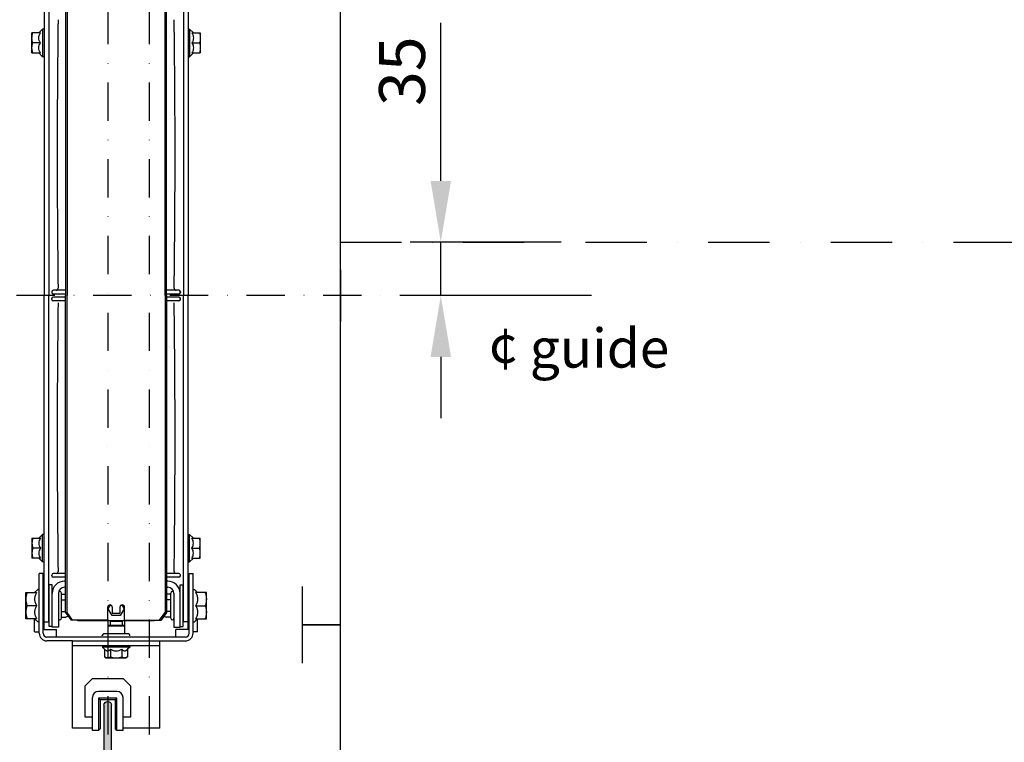
# Model space of a CAD drawing. Units: inches. Extents: x 372 to 6386, y 547 to 4800.
# Drawn here: x 1053 to 1696, y 3276 to 3747 of the extents above; entities that cross this region are included whole.
import ezdxf

# ---------------------------------------------------------------- set-up
doc = ezdxf.new("R2010")
doc.units = ezdxf.units.IN
doc.header["$MEASUREMENT"] = 0
for name, pattern in [('CONTINUA', [0]), ('DASHDOT2', [0.5, 0.25, -0.125, 0, -0.125]), ('TRAZO_Y_PUNTO', [2, 1, -0.5, 0, -0.5])]:
    doc.linetypes.add(name, pattern=pattern)
doc.layers.add('Quote', color=2, linetype='Continuous')
doc.layers.add('Testi', color=142, linetype='Continuous')
doc.styles.add('QUOTE', font='arial.ttf', dxfattribs={"height": 30})
doc.dimstyles.new('1_10', dxfattribs={"dimtxt": 30, "dimasz": 40, "dimexe": 20, "dimexo": 20, "dimgap": 10, "dimtad": 1, "dimdec": 0, "dimzin": 3, "dimdsep": 46, "dimtxsty": 'QUOTE', "dimcen": 2.5, "dimadec": 0, "dimazin": 0, "dimtfac": 1, "dimtdec": 0, "dimtmove": 0, "dimatfit": 3, "dimfxl": 1, "dimtolj": 1, "dimtzin": 1, "dimarcsym": 0})

# ---------------------------------------------------------------- blocks, each defined once
blk = doc.blocks.new('A$Ced905754')
h = blk.add_hatch(color=4)
h.dxf.hatch_style = 1
h.paths.add_polyline_path([(35.01, 46.48, -0.414214), (37.51, 48.98), (62.49, 48.98, 1), (62.49, 54), (40, 54), (40, 51.48), (37.51, 51.48, 0.415388), (32.49, 46.48, 0.414214), (27.49, 51.48), (25, 51.5), (25, 54), (2.51, 54, 1), (2.51, 48.98), (27.49, 48.98, -0.414214), (29.99, 46.48), (29.99, 2.51, 1), (35.01, 2.51)])
at = {"color": 4, "linetype": 'CONTINUA'}
for p, q in [((2.51, 54), (25, 54)), ((25, 54), (25, 51.5)), ((40, 51.5), (40, 54)), ((40, 54), (62.49, 54)), ((27.49, 48.98), (2.51, 48.98)), ((29.99, 2.51), (29.99, 46.48)), ((35.01, 46.48), (35.01, 2.51)), ((62.49, 48.98), (37.51, 48.98))]:
    blk.add_line(p, q, dxfattribs=at)
at = {"color": 4}
for p, q in [((25, 51.5), (27.49, 51.48)), ((37.51, 51.48), (40, 51.48))]:
    blk.add_line(p, q, dxfattribs=at)
at = {"color": 4, "linetype": 'CONTINUA'}
for points in [[(2.51, 51.5), (2.5, 51.5), (2.5, 51.49), (2.5, 51.49), (2.5, 51.48), (2.5, 51.48), (2.51, 51.48)], [(62.49, 51.48), (62.5, 51.48), (62.5, 51.48), (62.5, 51.49), (62.5, 51.49), (62.5, 51.5), (62.49, 51.5)], [(32.49, 2.51), (32.49, 2.5), (32.49, 2.5), (32.5, 2.5), (32.5, 2.5), (32.51, 2.5), (32.51, 2.51)]]:
    blk.add_lwpolyline(points, dxfattribs=at)
for centre, radius, start, end in [((2.51, 51.49), 2.51, 90, 270), ((27.49, 46.48), 5, 0, 90), ((37.51, 46.48), 5, 90, 180), ((62.49, 51.49), 2.51, 270, 90), ((27.49, 46.48), 2.5, 0, 90), ((37.51, 46.48), 2.5, 90, 180), ((32.5, 2.51), 2.51, 180, 0)]:
    blk.add_arc(centre, radius, start, end, dxfattribs=at)
at = {"color": 4}
blk.add_arc((32.5, 2.52), 0.01, 180, 0, dxfattribs=at)
blk = doc.blocks.new('plan DFG 856')
at = {"color": 2, "linetype": 'DASHDOT2', "ltscale": 100}
for p, q in [((-51.86, 1007.48), (-51.86, -128.96)), ((-24.86, 1007.48), (-24.86, -128.96)), ((264.26, 367.31), (-141.82, 367.34))]:
    blk.add_line(p, q, dxfattribs=at)
at = {"color": 3}
for p, q in [((-93.36, 585.34), (-93.36, 367.35)), ((0.64, 585.34), (0.64, 367.34)), ((-90.36, 580.34), (-90.36, 367.35)), ((-2.36, 580.34), (-2.36, 367.34)), ((-79.36, 574.34), (-79.36, 367.34)), ((-78.3, 574.34), (-78.3, 367.34)), ((-14.42, 367.34), (-14.42, 574.34)), ((-13.36, 367.34), (-13.36, 574.34)), ((-94.36, 541.34), (-96.86, 538.84)), ((-94.36, 541.34), (-94.36, 523.34)), ((-93.36, 541.34), (-94.36, 541.34)), ((0.64, 541.34), (1.64, 541.34)), ((1.64, 541.34), (1.64, 523.34)), ((1.64, 541.34), (4.14, 538.84)), ((-101.36, 525.84), (-101.36, 538.84)), ((-95.86, 538.84), (-101.36, 538.84)), ((3.13, 538.84), (8.64, 538.84)), ((8.64, 538.84), (8.64, 525.84)), ((-95.86, 532.34), (-100.78, 532.34)), ((3.13, 532.34), (8.06, 532.34)), ((-101.36, 525.84), (-95.86, 525.84)), ((-94.36, 523.34), (-96.86, 525.84)), ((-93.36, 523.34), (-94.36, 523.34)), ((0.64, 523.34), (1.64, 523.34)), ((1.64, 523.34), (4.14, 525.84)), ((3.13, 525.84), (8.64, 525.84)), ((-93.36, 149.34), (-93.36, 367.36)), ((-90.36, 154.34), (-90.36, 367.36)), ((-88.36, 369.84), (-88.36, 369.34)), ((-79.36, 370.84), (-87.36, 370.84)), ((-79.36, 368.34), (-87.36, 368.34)), ((-79.36, 160.36), (-79.36, 367.36)), ((-78.3, 160.36), (-78.3, 367.36)), ((-14.42, 367.36), (-14.42, 160.36)), ((-5.36, 370.84), (-13.36, 370.84)), ((-5.36, 368.34), (-13.36, 368.34)), ((-13.36, 367.36), (-13.36, 160.36)), ((-4.36, 369.84), (-4.36, 369.34)), ((-2.36, 154.34), (-2.36, 367.36)), ((0.64, 149.34), (0.64, 367.36)), ((-88.36, 364.83), (-88.36, 365.33)), ((-79.36, 366.36), (-87.36, 366.36)), ((-79.36, 363.83), (-87.36, 363.83)), ((-5.36, 366.36), (-13.36, 366.36)), ((-5.36, 363.83), (-13.36, 363.83)), ((-4.36, 364.83), (-4.36, 365.33)), ((-101.36, 208.86), (-95.86, 208.86)), ((-101.36, 208.86), (-101.36, 195.86)), ((-94.36, 211.36), (-96.86, 208.86)), ((-93.36, 211.36), (-94.36, 211.36)), ((-94.36, 193.36), (-94.36, 211.36)), ((0.64, 211.36), (1.64, 211.36)), ((1.64, 211.36), (4.14, 208.86)), ((1.64, 193.36), (1.64, 211.36)), ((3.13, 208.86), (8.64, 208.86)), ((8.64, 195.86), (8.64, 208.86)), ((-95.86, 202.36), (-100.78, 202.36)), ((3.13, 202.36), (8.06, 202.36)), ((-95.86, 195.86), (-101.36, 195.86)), ((-94.36, 193.36), (-96.86, 195.86)), ((-93.36, 193.36), (-94.36, 193.36)), ((0.64, 193.36), (1.64, 193.36)), ((1.64, 193.36), (4.14, 195.86)), ((3.13, 195.86), (8.64, 195.86)), ((-96.61, 146.84), (-96.61, 185.84)), ((-94.11, 146.84), (-94.11, 185.84)), ((-88.36, 184.36), (-88.36, 184.86)), ((-79.36, 185.86), (-87.36, 185.86)), ((-79.36, 183.36), (-87.36, 183.36)), ((-80.11, 180.84), (-79.36, 180.84)), ((-5.36, 185.86), (-13.36, 185.86)), ((-5.36, 183.36), (-13.36, 183.36)), ((-12.61, 180.84), (-13.36, 180.84)), ((-4.36, 184.36), (-4.36, 184.86)), ((-4.36, 184.34), (-4.36, 184.84)), ((-4.36, 184.34), (-4.36, 184.84)), ((1.39, 146.84), (1.39, 185.84)), ((3.89, 146.84), (3.89, 185.84)), ((-97.61, 175.34), (-99.61, 173.34)), ((-96.61, 175.34), (-97.61, 175.34)), ((-93.36, 174.49), (-94.11, 174.49)), ((-90.11, 151.19), (-90.11, 178.49)), ((-88.11, 178.49), (-90.11, 178.49)), ((-88.11, 150.84), (-88.11, 178.49)), ((-79.36, 176.84), (-80.11, 176.84)), ((-13.36, 176.84), (-12.61, 176.84)), ((-4.61, 150.84), (-4.61, 178.49)), ((-4.61, 178.49), (-2.61, 178.49)), ((-2.61, 151.19), (-2.61, 178.49)), ((0.64, 174.49), (1.39, 174.49)), ((3.89, 175.34), (4.89, 175.34)), ((4.89, 175.34), (6.89, 173.34)), ((-105.31, 173.34), (-98.3, 173.34)), ((-84.11, 172.84), (-84.11, 150.84)), ((-82.11, 172.28), (-79.36, 172.28)), ((-82.11, 168.56), (-79.36, 168.56)), ((-10.61, 172.28), (-13.36, 172.28)), ((-10.61, 168.56), (-13.36, 168.56)), ((-8.61, 172.84), (-8.61, 150.84)), ((12.59, 173.34), (5.57, 173.34)), ((-98.3, 164.84), (-104.55, 164.84)), ((-82.11, 161.12), (-79.36, 161.12)), ((-51.86, 155.34), (-51.86, 163.84)), ((-51.56, 162.84), (-50.13, 165.32)), ((-48.96, 158.34), (-51.56, 162.84)), ((-50.23, 165.14), (-49.62, 165.14)), ((-48.86, 163.84), (-48.86, 160.04)), ((-43.86, 163.84), (-43.86, 160.04)), ((-41.16, 162.84), (-43.76, 158.34)), ((-43.1, 165.14), (-42.49, 165.14)), ((-42.59, 165.32), (-41.16, 162.84)), ((-40.86, 155.34), (-40.86, 163.84)), ((-10.61, 161.12), (-13.36, 161.12)), ((5.57, 164.84), (11.83, 164.84)), ((-98.3, 156.34), (-105.31, 156.34)), ((-97.61, 154.34), (-99.61, 156.34)), ((-99.61, 147.84), (-99.61, 156.34)), ((-93.36, 155.19), (-94.11, 155.19)), ((-90.11, 155.84), (-90.36, 155.84)), ((-82.11, 157.4), (-79.15, 157.4)), ((-79.36, 160.34), (-75.82, 155.34)), ((-74.76, 155.34), (-78.3, 160.34)), ((-51.86, 155.34), (-75.82, 155.34)), ((-71.36, 154.84), (-71.36, 155.34)), ((-21.36, 154.84), (-71.36, 154.84)), ((-51.86, 155.49), (-51.86, 146.34)), ((-49.86, 155.12), (-50.36, 154.62)), ((-50.36, 154.62), (-50.36, 152.02)), ((-50.36, 154.62), (-42.36, 154.62)), ((-49.86, 155.12), (-42.86, 155.12)), ((-43.76, 158.34), (-48.96, 158.34)), ((-48.86, 160.04), (-43.86, 160.04)), ((-42.86, 155.12), (-42.36, 154.62)), ((-42.36, 154.62), (-42.36, 152.02)), ((-40.86, 155.49), (-40.86, 146.34)), ((-40.86, 155.34), (-16.9, 155.34)), ((-21.36, 154.84), (-21.36, 155.34)), ((-17.96, 155.34), (-14.42, 160.34)), ((-13.36, 160.34), (-16.9, 155.34)), ((-10.61, 157.4), (-13.57, 157.4)), ((-2.61, 155.84), (-2.36, 155.84)), ((0.64, 155.19), (1.39, 155.19)), ((4.89, 154.34), (6.89, 156.34)), ((5.57, 156.34), (12.59, 156.34)), ((6.89, 147.84), (6.89, 156.34)), ((-96.61, 154.34), (-97.61, 154.34)), ((-93.36, 154.34), (-90.36, 154.34)), ((-93.36, 149.34), (-85.36, 149.34)), ((-88.11, 151.19), (-90.11, 151.19)), ((-84.11, 150.84), (-88.11, 150.84)), ((-85.36, 144.34), (-85.36, 149.34)), ((-51.61, 152.02), (-51.86, 151.77)), ((-51.86, 151.77), (-40.86, 151.77)), ((-51.61, 152.02), (-41.11, 152.02)), ((-41.11, 152.02), (-40.86, 151.77)), ((-8.61, 150.84), (-4.61, 150.84)), ((-7.36, 144.34), (-7.36, 149.34)), ((0.64, 149.34), (-7.36, 149.34)), ((-4.61, 151.19), (-2.61, 151.19)), ((0.64, 154.34), (-2.36, 154.34)), ((3.89, 154.34), (4.89, 154.34)), ((-99.61, 147.84), (-96.61, 147.84)), ((-1.11, 144.34), (-91.61, 144.34)), ((-74.86, 141.84), (-91.61, 141.84)), ((-74.86, 84.84), (-74.86, 141.84)), ((-74.86, 141.84), (-17.86, 141.84)), ((-55.41, 145.24), (-55.41, 145.44)), ((-38.22, 146.34), (-54.51, 146.34)), ((-37.32, 145.24), (-37.32, 145.44)), ((-17.86, 84.84), (-17.86, 141.84)), ((-17.86, 141.84), (-1.11, 141.84)), ((6.89, 147.84), (3.89, 147.84)), ((-74.86, 138.84), (-17.86, 138.84)), ((-55.36, 138.84), (-55.36, 137.84)), ((-55.36, 137.84), (-53.87, 136.35)), ((-37.36, 137.84), (-55.36, 137.84)), ((-53.87, 136.35), (-53.87, 131.42)), ((-50.11, 136.35), (-50.11, 131.42)), ((-42.61, 136.35), (-42.61, 131.42)), ((-37.36, 137.84), (-38.86, 136.35)), ((-38.86, 136.35), (-38.86, 131.42)), ((-37.36, 138.84), (-37.36, 137.84)), ((-53.87, 131.42), (-52.86, 130.84)), ((-52.86, 130.84), (-39.86, 130.84)), ((-38.86, 131.42), (-39.86, 130.84)), ((-66.86, 112.34), (-61.86, 117.34)), ((-61.86, 117.34), (-41.86, 117.34)), ((-41.86, 117.34), (-36.86, 112.34)), ((-66.86, 112.34), (-66.86, 92.34)), ((-36.86, 92.34), (-36.86, 112.34)), ((-61.86, 83.34), (-61.86, 104.84)), ((-45.86, 108.84), (-57.86, 108.84)), ((-56.86, 103.34), (-57.86, 104.34)), ((-57.86, 104.34), (-57.86, 83.34)), ((-45.86, 104.34), (-57.86, 104.34)), ((-56.86, 103.34), (-56.86, 84.34)), ((-46.86, 103.34), (-56.86, 103.34)), ((-46.86, 103.34), (-45.86, 104.34)), ((-46.86, 84.34), (-46.86, 103.34)), ((-45.86, 83.34), (-45.86, 104.34)), ((-41.86, 83.34), (-41.86, 104.84)), ((-66.86, 92.34), (-61.86, 92.34)), ((-41.86, 92.34), (-36.86, 92.34)), ((-61.86, 84.84), (-74.86, 84.84)), ((-56.86, 84.34), (-57.86, 83.34)), ((-45.86, 83.34), (-46.86, 84.34)), ((-17.86, 84.84), (-41.86, 84.84)), ((-57.86, 83.34), (-61.86, 83.34)), ((-41.86, 83.34), (-45.86, 83.34))]:
    blk.add_line(p, q, dxfattribs=at)
for p, q in [((100.14, 384.22), (100.14, 350.44)), ((-94.11, 185.84), (-96.61, 185.84)), ((1.39, 185.84), (3.89, 185.84)), ((-105.31, 156.34), (-105.31, 173.34)), ((-82.11, 156.59), (-82.11, 173.09)), ((-10.61, 156.59), (-10.61, 173.09)), ((12.59, 156.34), (12.59, 173.34))]:
    blk.add_line(p, q)
at = {"linetype": 'CONTINUA'}
blk.add_lwpolyline([(-51.87, 99.84), (-51.87, 99.84), (-51.87, 99.85), (-51.86, 99.85), (-51.86, 99.85), (-51.85, 99.84), (-51.85, 99.84)], dxfattribs=at)
at = {"color": 3}
for centre, radius, start, end in [((6644.08, 459.84), 6728.94, 179.253541, 180.746459), ((-6736.8, 459.84), 6728.94, 359.253541, 0.746459), ((-87.36, 369.84), 1, 90, 180), ((-87.36, 369.34), 1, 180, 270), ((-85.56, 372.12), 1.27, 270, 2.88679), ((-7.16, 372.12), 1.27, 177.11321, 270), ((-5.36, 369.84), 1, 0, 90), ((-5.36, 369.34), 1, 270, 0), ((-87.36, 365.36), 1, 90, 180), ((-87.36, 364.83), 1, 180, 270), ((6644.08, 274.86), 6728.94, 179.253541, 180.746459), ((-6736.8, 274.86), 6728.94, 359.253541, 0.746459), ((-5.36, 365.36), 1, 0, 90), ((-5.36, 364.83), 1, 270, 0), ((-85.56, 187.13), 1.27, 270, 2.88679), ((-7.16, 187.13), 1.27, 177.11321, 270), ((-87.36, 184.86), 1, 90, 180), ((-87.36, 184.36), 1, 180, 270), ((-80.11, 172.84), 8, 90, 180), ((-12.61, 172.84), 8, 0, 90), ((-5.36, 184.86), 1, 0, 90), ((-5.36, 184.36), 1, 270, 0), ((-80.11, 172.84), 4, 90, 180), ((-83.11, 173.09), 1, 0, 180), ((-12.61, 172.84), 4, 0, 90), ((-9.61, 173.09), 1, 0, 180), ((-50.36, 163.84), 1.5, 0, 180), ((-42.36, 163.84), 1.5, 0, 180), ((-83.11, 156.59), 1, 180, 0), ((-9.61, 156.59), 1, 180, 0), ((-91.61, 146.84), 5, 180, 270), ((-91.61, 146.84), 2.5, 180, 270), ((-54.51, 145.44), 0.9, 90, 180), ((-38.22, 145.44), 0.9, 0, 90), ((-1.11, 146.84), 5, 270, 0), ((-1.11, 146.84), 2.5, 270, 0), ((-57.86, 104.84), 4, 90, 180), ((-45.86, 104.84), 4, 0, 90), ((-51.86, 99.83), 0.01, 0, 180)]:
    blk.add_arc(centre, radius, start, end, dxfattribs=at)
for points, start_tangent, end_tangent in [([(-101.36, 535.59), (-101.21, 537.24), (-100.78, 538.84)], (0, 1), (0.316228, 0.948683)), ([(-100.78, 532.34), (-101.21, 533.95), (-101.36, 535.59)], (-0.316228, 0.948683), (0, 1)), ([(-95.86, 532.34), (-96.58, 533.92), (-96.86, 535.59), (-96.58, 537.27), (-95.86, 538.84)], (-0.5, 0.866025), (0.5, 0.866025)), ([(3.13, 538.84), (3.86, 537.27), (4.14, 535.59), (3.86, 533.92), (3.13, 532.34)], (0.5, -0.866025), (-0.5, -0.866025)), ([(8.06, 538.84), (8.48, 537.24), (8.64, 535.59)], (0.316228, -0.948683), (0, -1)), ([(8.64, 535.59), (8.48, 533.95), (8.06, 532.34)], (0, -1), (-0.316228, -0.948683)), ([(-101.36, 529.09), (-101.21, 530.74), (-100.78, 532.34)], (0, 1), (0.316228, 0.948683)), ([(-100.78, 525.84), (-101.21, 527.45), (-101.36, 529.09)], (-0.316228, 0.948683), (0, 1)), ([(-95.86, 525.84), (-96.58, 527.42), (-96.86, 529.09), (-96.58, 530.77), (-95.86, 532.34)], (-0.5, 0.866025), (0.5, 0.866025)), ([(3.13, 532.34), (3.86, 530.77), (4.14, 529.09), (3.86, 527.42), (3.13, 525.84)], (0.5, -0.866025), (-0.5, -0.866025)), ([(8.06, 532.34), (8.48, 530.74), (8.64, 529.09)], (0.316228, -0.948683), (0, -1)), ([(8.64, 529.09), (8.48, 527.45), (8.06, 525.84)], (0, -1), (-0.316228, -0.948683)), ([(-100.78, 208.86), (-101.21, 207.25), (-101.36, 205.61)], (-0.316228, -0.948683), (0, -1)), ([(-95.86, 208.86), (-96.58, 207.29), (-96.86, 205.61), (-96.58, 203.94), (-95.86, 202.36)], (-0.5, -0.866025), (0.5, -0.866025)), ([(3.13, 202.36), (3.86, 203.94), (4.14, 205.61), (3.86, 207.29), (3.13, 208.86)], (0.5, 0.866025), (-0.5, 0.866025)), ([(8.64, 205.61), (8.48, 207.25), (8.06, 208.86)], (0, 1), (-0.316228, 0.948683)), ([(-101.36, 205.61), (-101.21, 203.97), (-100.78, 202.36)], (0, -1), (0.316228, -0.948683)), ([(-100.78, 202.36), (-101.21, 200.75), (-101.36, 199.11)], (-0.316228, -0.948683), (0, -1)), ([(-95.86, 202.36), (-96.58, 200.79), (-96.86, 199.11), (-96.58, 197.44), (-95.86, 195.86)], (-0.5, -0.866025), (0.5, -0.866025)), ([(3.13, 195.86), (3.86, 197.44), (4.14, 199.11), (3.86, 200.79), (3.13, 202.36)], (0.5, 0.866025), (-0.5, 0.866025)), ([(8.06, 202.36), (8.48, 203.97), (8.64, 205.61)], (0.316228, 0.948683), (0, 1)), ([(8.64, 199.11), (8.48, 200.75), (8.06, 202.36)], (0, 1), (-0.316228, 0.948683)), ([(-101.36, 199.11), (-101.21, 197.47), (-100.78, 195.86)], (0, -1), (0.316228, -0.948683)), ([(8.06, 195.86), (8.48, 197.47), (8.64, 199.11)], (0.316228, 0.948683), (0, 1)), ([(-104.55, 173.34), (-105.11, 171.24), (-105.31, 169.09)], (-0.316228, -0.948683), (0, -1)), ([(-105.31, 169.09), (-105.11, 166.94), (-104.55, 164.84)], (0, -1), (0.316228, -0.948683)), ([(-98.3, 173.34), (-99.24, 171.28), (-99.61, 169.09), (-99.24, 166.9), (-98.3, 164.84)], (-0.5, -0.866025), (0.5, -0.866025)), ([(5.57, 173.34), (6.52, 171.28), (6.89, 169.09), (6.52, 166.9), (5.57, 164.84)], (0.5, -0.866025), (-0.5, -0.866025)), ([(11.83, 173.34), (12.38, 171.24), (12.59, 169.09)], (0.316228, -0.948683), (0, -1)), ([(12.59, 169.09), (12.38, 166.94), (11.83, 164.84)], (0, -1), (-0.316228, -0.948683)), ([(-104.55, 164.84), (-105.11, 162.74), (-105.31, 160.59)], (-0.316228, -0.948683), (0, -1)), ([(-98.3, 164.84), (-99.24, 162.78), (-99.61, 160.59), (-99.24, 158.4), (-98.3, 156.34)], (-0.5, -0.866025), (0.5, -0.866025)), ([(5.57, 164.84), (6.52, 162.78), (6.89, 160.59), (6.52, 158.4), (5.57, 156.34)], (0.5, -0.866025), (-0.5, -0.866025)), ([(11.83, 164.84), (12.38, 162.74), (12.59, 160.59)], (0.316228, -0.948683), (0, -1)), ([(-105.31, 160.59), (-105.11, 158.44), (-104.55, 156.34)], (0, -1), (0.316228, -0.948683)), ([(12.59, 160.59), (12.38, 158.44), (11.83, 156.34)], (0, -1), (-0.316228, -0.948683)), ([(-53.87, 136.35), (-53.42, 135.94), (-52.96, 135.62), (-52.48, 135.41), (-51.99, 135.34), (-51.5, 135.41), (-51.02, 135.62), (-50.56, 135.94), (-50.11, 136.35)], (0.707107, -0.707107), (0.707107, 0.707107)), ([(-50.11, 136.35), (-48.3, 135.62), (-46.36, 135.34), (-44.43, 135.62), (-42.61, 136.35)], (0.894427, -0.447214), (0.894427, 0.447214)), ([(-42.61, 136.35), (-42.16, 135.94), (-41.7, 135.62), (-41.22, 135.41), (-40.73, 135.34), (-40.24, 135.41), (-39.77, 135.62), (-39.3, 135.94), (-38.86, 136.35)], (0.707107, -0.707107), (0.707107, 0.707107)), ([(-53.87, 131.42), (-52.94, 131), (-51.99, 130.84)], (0.866025, -0.5), (1, 0)), ([(-51.99, 130.84), (-51.04, 131), (-50.11, 131.42)], (1, 0), (0.866025, 0.5)), ([(-50.11, 131.42), (-48.26, 131), (-46.36, 130.84)], (0.960769, -0.27735), (1, 0)), ([(-46.36, 130.84), (-44.46, 131), (-42.61, 131.42)], (1, 0), (0.960769, 0.27735)), ([(-42.61, 131.42), (-41.68, 131), (-40.73, 130.84)], (0.866025, -0.5), (1, 0)), ([(-40.73, 130.84), (-39.78, 131), (-38.86, 131.42)], (1, 0), (0.866025, 0.5))]:
    blk.add_spline(points, degree=3, dxfattribs=dict(at, start_tangent=start_tangent, end_tangent=end_tangent))
for points in [[(-77.71, 158), (-77.73, 157.99), (-77.9, 157.91), (-78.37, 157.69), (-78.84, 157.51), (-79.15, 157.4)], [(-15.02, 158), (-14.99, 157.99), (-14.83, 157.91), (-14.35, 157.69), (-13.89, 157.51), (-13.57, 157.4)]]:
    blk.add_open_spline(points, degree=3, knots=[1.879387, 1.879387, 1.879387, 1.879387, 1.951853, 2.436186, 3.444868, 3.444868, 3.444868, 3.444868], dxfattribs=at)
at = {"xscale": -1, "rotation": 180}
blk.add_blockref('A$Ced905754', (-84.36, 102.32), dxfattribs=at)
blk = doc.blocks.new('*D54')
at = {"layer": 'DEFPOINTS', "color": 0, "transparency": 16777216}
for p in [(1327.69, 3602.24), (1426.22, 3602.24), (1426.22, 3567.27)]:
    blk.add_point(p, dxfattribs=at)
at = {"layer": 'Quote', "color": 0, "lineweight": -2, "transparency": 16777216}
for p, q in [((1327.69, 3642.24), (1327.69, 3745.42)), ((1406.22, 3602.24), (1307.69, 3602.24)), ((1327.69, 3567.27), (1327.69, 3602.24)), ((1406.22, 3567.27), (1307.69, 3567.27)), ((1327.69, 3527.27), (1327.69, 3487.27))]:
    blk.add_line(p, q, dxfattribs=at)
at = {"layer": 'Quote', "color": 0, "transparency": 16777216}
for points in [[(1321.02, 3642.24), (1334.36, 3642.24), (1327.69, 3602.24)], [(1321.02, 3527.27), (1334.36, 3527.27), (1327.69, 3567.27)]]:
    blk.add_solid(points, dxfattribs=at)
at = {"layer": 'Quote', "color": 0, "transparency": 16777216, "insert": (1302.36, 3713.83), "char_height": 30, "attachment_point": 5, "rotation": 90, "style": 'QUOTE'}
blk.add_mtext('\\A1;35', dxfattribs=at)

msp = doc.modelspace()

# ---------------------------------------------------------------- linework, layer by layer
at = {"color": 2, "linetype": 'TRAZO_Y_PUNTO', "ltscale": 40}
msp.add_line((1262.09, 3602.24), (2212.61, 3602.24), dxfattribs=at)
at = {"color": 6}
for points in [[(1237.09, 3377.24), (1237.09, 3352.24), (1262.09, 3352.24), (1262.09, 3852.24), (1237.09, 3852.24), (1237.09, 3827.24), (1237.09, 3827.24)], [(1237.09, 3027.24), (1237.09, 3002.24), (1262.09, 3002.24), (1262.09, 3352.24), (1237.09, 3352.24), (1237.09, 3327.24), (1237.09, 3327.24)]]:
    msp.add_lwpolyline(points, dxfattribs=at)

# ---------------------------------------------------------------- block references
msp.add_blockref('plan DFG 856', (1161.96, 3199.96))

# ---------------------------------------------------------------- texts
at = {"layer": 'Testi', "linetype": 'ByBlock', "insert": (1417.84, 3529.71), "char_height": 25.5, "attachment_point": 5, "style": 'QUOTE'}
msp.add_mtext('¢ guide', dxfattribs=at)

# ---------------------------------------------------------------- dimensions: what is measured, and where the dimension line sits
at = {"layer": 'Quote'}
dim = msp.add_linear_dim(base=(1327.69, 3602.24), p1=(1426.22, 3567.27), p2=(1426.22, 3602.24), angle=90, dimstyle='1_10', dxfattribs=at)
dim.commit()
dim.dimension.update_dxf_attribs({"geometry": '*D54', "text_midpoint": (1302.36, 3713.83)})

doc.saveas('drawing.dxf')
